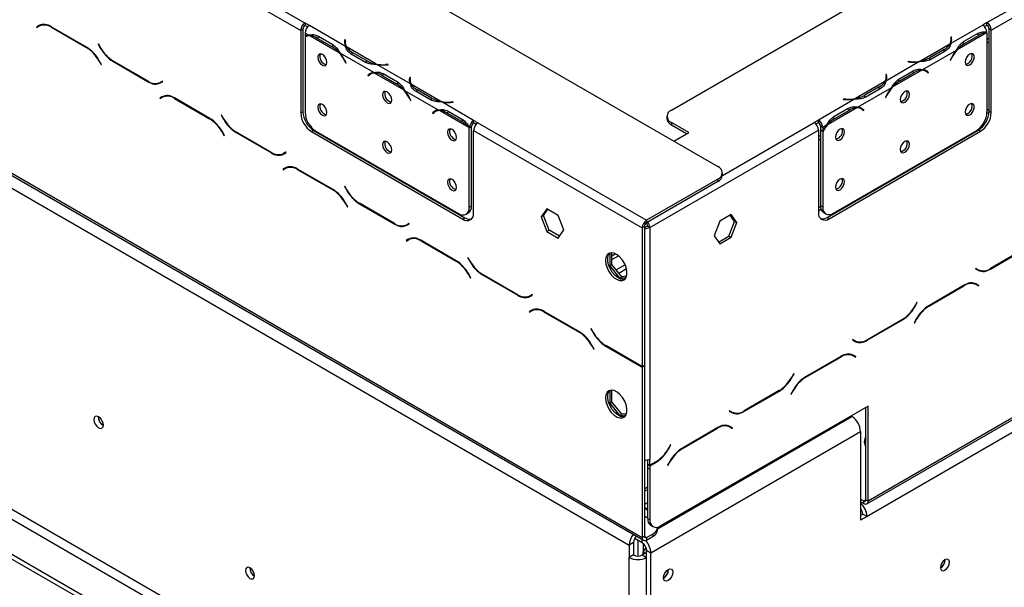
# Model space of a CAD drawing. Units: millimetres. Extents: x 39 to 5535, y 68 to 4001.
# Drawn here: x 4932 to 5254, y 903 to 1088 of the extents above; entities that cross this region are included whole.
import ezdxf

# ---------------------------------------------------------------- set-up
doc = ezdxf.new("R2010")
doc.units = ezdxf.units.MM
doc.header["$LTSCALE"] = 20

msp = doc.modelspace()

# ---------------------------------------------------------------- linework, layer by layer
at = {"color": 7, "linetype": 'Continuous', "lineweight": 25}
for p, q in [((3326.66, 2098.58), (5160.19, 1040.11)), ((3294.84, 1981.41), (5135.44, 918.85)), ((3295.26, 1980.49), (5135.86, 917.94)), ((3299.09, 1974.06), (5131.2, 916.4)), ((3272.29, 1869.91), (5135.37, 794.37)), ((3299.09, 1869.14), (5131.2, 811.48)), ((3272.29, 1868.28), (5135.37, 792.74)), ((3297.67, 1866.69), (5129.78, 809.03)), ((4244.84, 1537.5), (5025.13, 1087.05)), ((4243.43, 1535.05), (5023.72, 1084.6)), ((5144.99, 1058.6), (5434.91, 1225.97)), ((5248.23, 1087.18), (5385.41, 1166.37)), ((5249.65, 1084.73), (5386.83, 1163.92)), ((5496.37, 1091.61), (5208.98, 925.71)), ((4938.09, 1086.23), (4937.27, 1085.76)), ((4937.98, 1086.17), (4937.27, 1085.76)), ((4937.27, 1085.76), (4937.37, 1085.58)), ((4937.37, 1085.58), (4938.15, 1086.03)), ((4938.11, 1086.24), (4937.98, 1086.17)), ((4937.98, 1086.17), (4938.08, 1085.99)), ((4938.86, 1086.44), (4938.15, 1086.03)), ((4938.86, 1086.44), (4939.13, 1086.58)), ((4953.67, 1079.15), (4942.09, 1085.83)), ((4942.15, 1085.64), (4953.61, 1079.02)), ((5026.55, 1086.23), (5025.13, 1087.05)), ((5025.13, 1087.05), (5025.13, 1086.23)), ((5025.96, 1085.75), (5025.13, 1086.23)), ((5038.4, 1079.39), (5026.54, 1086.23)), ((5026.55, 1086.23), (5026.54, 1086.23)), ((5246.82, 1086.36), (5236.38, 1080.33)), ((5248.23, 1087.18), (5246.82, 1086.36)), ((5246.82, 1086.36), (5246.82, 1086.36)), ((5247.4, 1085.88), (5248.23, 1086.36)), ((5248.23, 1086.36), (5248.23, 1087.18)), ((5024.43, 1085.01), (5023.72, 1084.6)), ((5023.72, 1084.6), (5023.72, 1057.66)), ((5024.43, 1085.01), (5024.43, 1058.06)), ((5026.38, 1083.06), (5025.13, 1083.78)), ((5025.13, 1083.78), (5025.13, 1082.69)), ((5025.13, 1082.46), (5025.13, 1057.85)), ((5025.94, 1082.93), (5025.24, 1082.52)), ((5036.31, 1077.33), (5026.68, 1082.89)), ((5029.48, 1082.74), (5034.2, 1080.02)), ((5236.58, 1082.48), (5236.38, 1082.47)), ((5236.38, 1082.47), (5236.45, 1081.98)), ((5236.65, 1081.99), (5236.58, 1082.48)), ((5236.58, 1081.66), (5236.58, 1082.48)), ((5248.1, 1083.83), (5238.47, 1078.27)), ((5240.58, 1080.96), (5245.3, 1083.68)), ((5240.93, 1080.36), (5245.64, 1083.08)), ((5248.24, 1057.97), (5248.24, 1083.83)), ((5249.65, 1084.73), (5248.94, 1085.14)), ((5248.94, 1058.19), (5248.94, 1085.14)), ((5249.65, 1057.78), (5249.65, 1084.73)), ((4957.53, 1080.22), (4957.43, 1080.17)), ((4957.53, 1080.22), (4957.43, 1080.17)), ((4957.43, 1080.17), (4958.25, 1078.75)), ((4958.3, 1078.88), (4957.53, 1080.22)), ((5029.14, 1082.14), (5033.85, 1079.42)), ((5034.56, 1079.82), (5033.85, 1079.42)), ((5038.2, 1081.53), (5038.13, 1081.05)), ((5038.2, 1080.72), (5038.13, 1080.24)), ((5038.4, 1081.52), (5038.2, 1081.53)), ((5038.2, 1080.72), (5038.2, 1081.53)), ((5038.3, 1080.71), (5038.2, 1080.72)), ((5038.3, 1080.65), (5038.3, 1079.83)), ((5038.33, 1081.04), (5038.4, 1081.52)), ((5048.33, 1073.66), (5038.7, 1079.21)), ((5236.08, 1080.16), (5226.45, 1074.6)), ((5236.58, 1081.66), (5236.48, 1081.65)), ((5236.48, 1080.77), (5236.48, 1081.59)), ((5236.65, 1081.18), (5236.58, 1081.66)), ((5240.22, 1080.77), (5240.93, 1080.36)), ((5248.24, 1081.81), (5248.94, 1082.22)), ((5248.24, 1080.59), (5248.94, 1080.99)), ((5047.59, 1070.82), (5036.61, 1077.16)), ((5044.94, 1074.14), (5040.23, 1076.86)), ((5045.29, 1074.74), (5040.58, 1077.46)), ((5238.17, 1078.1), (5227.19, 1071.76)), ((5234.2, 1078.41), (5229.49, 1075.69)), ((5234.55, 1077.8), (5229.84, 1075.08)), ((4957.61, 1074.8), (4958.39, 1073.45)), ((4958.49, 1073.51), (4957.67, 1074.93)), ((4958.39, 1073.45), (4958.49, 1073.51)), ((4962.25, 1074.53), (4973.82, 1067.84)), ((4973.76, 1068.04), (4962.3, 1074.66)), ((5038.08, 1074.7), (5038.46, 1073.96)), ((5038.57, 1074), (5038.18, 1074.74)), ((5038.56, 1074.02), (5038.46, 1073.96)), ((5038.46, 1073.96), (5038.57, 1074)), ((5045.29, 1073.93), (5045.29, 1074.74)), ((5059.61, 1067.14), (5048.63, 1073.48)), ((5052.32, 1073.48), (5051.49, 1073.44)), ((5051.51, 1073.33), (5052.34, 1073.37)), ((5052.34, 1073.37), (5052.32, 1073.48)), ((5052.32, 1073.37), (5052.32, 1073.48)), ((5226.15, 1074.43), (5215.17, 1068.09)), ((5222.45, 1074.43), (5222.44, 1074.31)), ((5222.44, 1074.31), (5223.27, 1074.27)), ((5223.29, 1074.38), (5222.45, 1074.43)), ((5222.45, 1074.31), (5222.45, 1074.43)), ((5229.49, 1074.87), (5229.49, 1075.69)), ((5236.6, 1075.69), (5236.21, 1074.94)), ((5236.21, 1074.94), (5236.32, 1074.9)), ((5236.22, 1074.96), (5236.32, 1074.9)), ((5236.32, 1074.9), (5236.7, 1075.64)), ((5046.34, 1070.33), (5045.64, 1069.92)), ((5046.02, 1070.22), (5045.64, 1069.92)), ((5045.64, 1069.92), (5045.74, 1069.75)), ((5045.74, 1069.75), (5046.13, 1070.05)), ((5046.72, 1070.63), (5046.34, 1070.33)), ((5046.34, 1070.33), (5046.4, 1070.24)), ((5047.16, 1070.68), (5046.45, 1070.28)), ((5057.52, 1065.09), (5047.89, 1070.64)), ((5050.35, 1069.89), (5055.06, 1067.17)), ((5050.7, 1070.49), (5055.41, 1067.77)), ((5215.37, 1070.23), (5215.17, 1070.22)), ((5215.17, 1070.22), (5215.24, 1069.74)), ((5215.44, 1069.75), (5215.37, 1070.23)), ((5215.37, 1069.41), (5215.37, 1070.23)), ((5226.88, 1071.58), (5217.26, 1066.03)), ((5219.37, 1068.72), (5224.08, 1071.44)), ((5219.72, 1068.11), (5224.43, 1070.83)), ((5228.33, 1071.22), (5227.62, 1071.63)), ((5228.44, 1071.27), (5228.06, 1071.57)), ((5228.38, 1071.19), (5228.44, 1071.27)), ((5228.44, 1071.27), (5229.14, 1070.86)), ((5228.65, 1071), (5229.03, 1070.69)), ((5229.14, 1070.86), (5228.76, 1071.16)), ((5229.03, 1070.69), (5229.14, 1070.86)), ((4978.54, 1068.09), (4977.76, 1067.64)), ((4978.47, 1068.05), (4977.76, 1067.64)), ((4977.82, 1067.45), (4978.64, 1067.92)), ((4978.54, 1068.09), (4978.47, 1068.05)), ((4978.64, 1067.92), (4978.54, 1068.09)), ((5055.77, 1067.58), (5055.06, 1067.17)), ((5059.41, 1069.29), (5059.34, 1068.8)), ((5059.41, 1068.47), (5059.34, 1067.99)), ((5059.61, 1069.28), (5059.41, 1069.29)), ((5059.41, 1068.47), (5059.41, 1069.29)), ((5059.51, 1068.46), (5059.41, 1068.47)), ((5059.51, 1068.4), (5059.51, 1067.58)), ((5059.54, 1068.79), (5059.61, 1069.28)), ((5069.54, 1061.41), (5059.92, 1066.97)), ((5214.86, 1067.91), (5205.24, 1062.35)), ((5215.37, 1069.41), (5215.27, 1069.41)), ((5215.27, 1068.53), (5215.27, 1069.34)), ((5215.44, 1068.94), (5215.37, 1069.41)), ((5219.01, 1068.52), (5219.72, 1068.11)), ((4979.16, 1063.17), (4978.46, 1062.76)), ((5068.8, 1058.57), (5057.82, 1064.91)), ((5066.16, 1061.89), (5061.44, 1064.62)), ((5066.51, 1062.5), (5061.79, 1065.22)), ((5216.96, 1065.85), (5205.97, 1059.51)), ((5212.99, 1066.16), (5208.27, 1063.44)), ((5208.27, 1062.62), (5208.27, 1063.44)), ((5213.34, 1065.56), (5208.62, 1062.84)), ((5215.38, 1063.44), (5215, 1062.7)), ((5215.11, 1062.65), (5215.49, 1063.4)), ((4978.4, 1062.96), (4977.58, 1062.49)), ((4978.29, 1062.9), (4977.58, 1062.49)), ((4977.58, 1062.49), (4977.68, 1062.32)), ((4977.68, 1062.32), (4978.46, 1062.76)), ((4978.42, 1062.97), (4978.29, 1062.9)), ((4978.29, 1062.9), (4978.39, 1062.72)), ((4993.98, 1055.88), (4982.4, 1062.57)), ((4982.46, 1062.37), (4993.92, 1055.75)), ((5059.29, 1062.46), (5059.67, 1061.71)), ((5059.78, 1061.75), (5059.4, 1062.5)), ((5059.77, 1061.77), (5059.67, 1061.71)), ((5059.67, 1061.71), (5059.78, 1061.75)), ((5066.51, 1061.68), (5066.51, 1062.5)), ((5080.28, 1055.21), (5069.84, 1061.24)), ((5073.54, 1061.24), (5072.7, 1061.19)), ((5072.72, 1061.08), (5073.56, 1061.12)), ((5073.56, 1061.12), (5073.54, 1061.24)), ((5073.54, 1061.12), (5073.54, 1061.24)), ((5204.94, 1062.18), (5193.08, 1055.34)), ((5201.24, 1062.18), (5201.22, 1062.06)), ((5201.22, 1062.06), (5202.06, 1062.02)), ((5202.08, 1062.14), (5201.24, 1062.18)), ((5201.24, 1062.06), (5201.24, 1062.18)), ((5215, 1062.7), (5215.11, 1062.65)), ((5215.01, 1062.71), (5215.11, 1062.65)), ((4997.83, 1056.96), (4997.73, 1056.9)), ((4997.83, 1056.96), (4997.73, 1056.9)), ((4997.73, 1056.9), (4998.55, 1055.48)), ((4998.61, 1055.61), (4997.83, 1056.96)), ((5023.72, 1057.66), (5024.43, 1058.06)), ((5067.56, 1058.08), (5066.85, 1057.67)), ((5067.23, 1057.98), (5066.85, 1057.67)), ((5066.85, 1057.67), (5066.96, 1057.5)), ((5066.96, 1057.5), (5067.34, 1057.81)), ((5067.93, 1058.38), (5067.56, 1058.08)), ((5067.56, 1058.08), (5067.61, 1058)), ((5068.37, 1058.44), (5067.66, 1058.03)), ((5078.73, 1052.84), (5069.11, 1058.4)), ((5071.56, 1057.64), (5076.28, 1054.92)), ((5071.91, 1058.25), (5076.62, 1055.53)), ((5143.53, 1056.56), (5143.53, 1055.75)), ((5205.67, 1059.34), (5196.05, 1053.78)), ((5198.16, 1056.47), (5202.87, 1059.19)), ((5198.5, 1055.87), (5203.22, 1058.59)), ((5207.12, 1058.97), (5206.41, 1059.38)), ((5207.22, 1059.02), (5206.85, 1059.32)), ((5207.17, 1058.94), (5207.22, 1059.02)), ((5207.22, 1059.02), (5207.93, 1058.61)), ((5207.44, 1058.75), (5207.82, 1058.45)), ((5207.93, 1058.61), (5207.55, 1058.92)), ((5207.82, 1058.45), (5207.93, 1058.61)), ((5248.21, 1057.51), (5248.93, 1057.93)), ((5248.94, 1058.19), (5249.65, 1057.78)), ((5076.98, 1055.33), (5076.28, 1054.92)), ((5080.28, 1055.21), (5080.29, 1055.21)), ((5080.28, 1054.39), (5080.28, 1055.21)), ((5080.28, 1054.39), (5080.29, 1054.39)), ((5081.7, 1054.39), (5080.29, 1055.21)), ((5080.29, 1054.39), (5080.29, 1055.21)), ((5081.12, 1053.91), (5080.29, 1054.39)), ((5081.7, 1054.39), (5136.86, 1022.55)), ((5150.65, 1051.26), (5144.99, 1054.52)), ((5144.99, 1054.52), (5144.99, 1053.7)), ((5149.94, 1050.85), (5144.99, 1053.7)), ((5193.08, 1055.34), (5191.66, 1054.52)), ((5192.25, 1054.04), (5193.08, 1054.52)), ((5193.08, 1055.34), (5193.08, 1055.34)), ((5193.08, 1055.34), (5193.08, 1054.52)), ((5193.08, 1054.52), (5193.08, 1055.34)), ((5193.08, 1054.52), (5193.08, 1054.52)), ((5195.74, 1053.61), (5194.5, 1052.89)), ((5197.8, 1056.27), (5198.5, 1055.87)), ((5208.93, 929.9), (5426.72, 1055.63)), ((5209.34, 930.81), (5427.13, 1056.54)), ((4997.92, 1051.53), (4998.69, 1050.19)), ((4998.79, 1050.24), (4997.98, 1051.66)), ((4998.69, 1050.19), (4998.79, 1050.24)), ((5002.55, 1051.26), (5014.13, 1044.58)), ((5014.07, 1044.77), (5002.61, 1051.39)), ((5027.96, 1051.94), (5027.25, 1051.53)), ((5027.25, 1051.53), (5076.75, 1022.96)), ((5027.96, 1051.94), (5077.46, 1023.37)), ((5028.67, 1051.72), (5075.33, 1024.78)), ((5079.58, 1053.09), (5078.87, 1052.68)), ((5078.87, 1026.82), (5078.87, 1052.68)), ((5079.58, 1053.24), (5078.88, 1052.91)), ((5079.58, 1027.23), (5079.58, 1053.09)), ((5080.29, 1051.95), (5135.44, 1020.11)), ((5080.29, 1025), (5080.29, 1051.95)), ((5137.92, 1020.23), (5193.08, 1052.07)), ((5145.77, 1048.43), (5150.65, 1051.26)), ((5193.08, 1052.07), (5193.08, 1025.13)), ((5193.08, 1049.97), (5193.79, 1050.38)), ((5194.5, 1052.89), (5193.79, 1053.29)), ((5193.79, 1053.29), (5193.79, 1052.2)), ((5193.79, 1052.2), (5194.5, 1051.79)), ((5193.79, 1051.97), (5193.89, 1052.14)), ((5193.79, 1051.97), (5194.5, 1051.56)), ((5193.79, 1051.97), (5193.79, 1027.36)), ((5194.5, 1052.89), (5194.5, 1051.79)), ((5194.5, 1051.56), (5194.5, 1026.95)), ((5195.91, 1023.49), (5245.4, 1052.07)), ((5196.61, 1023.08), (5246.11, 1051.66)), ((5198.03, 1024.91), (5244.7, 1051.85)), ((5246.11, 1051.66), (5245.4, 1052.07)), ((5193.08, 1048.74), (5193.79, 1049.15)), ((5018.85, 1044.83), (5018.07, 1044.38)), ((5018.78, 1044.78), (5018.07, 1044.38)), ((5018.13, 1044.18), (5018.95, 1044.65)), ((5018.85, 1044.83), (5018.78, 1044.78)), ((5018.95, 1044.65), (5018.85, 1044.83)), ((5018.7, 1039.69), (5017.89, 1039.22)), ((5018.59, 1039.63), (5017.89, 1039.22)), ((5017.89, 1039.22), (5017.99, 1039.05)), ((5017.99, 1039.05), (5018.76, 1039.5)), ((5018.72, 1039.71), (5018.59, 1039.63)), ((5018.59, 1039.63), (5018.69, 1039.46)), ((5019.47, 1039.91), (5018.76, 1039.5)), ((5034.28, 1032.62), (5022.7, 1039.3)), ((5022.76, 1039.1), (5034.22, 1032.49)), ((5161.65, 1037.25), (5161.65, 1038.07)), ((5160.19, 1036.03), (5136.86, 1022.55)), ((5160.19, 1035.21), (5136.86, 1021.74)), ((5160.19, 1035.21), (5160.19, 1036.03)), ((5038.14, 1033.69), (5038.04, 1033.63)), ((5038.14, 1033.69), (5038.04, 1033.63)), ((5038.04, 1033.63), (5038.86, 1032.21)), ((5038.91, 1032.34), (5038.14, 1033.69)), ((5038.22, 1028.26), (5039, 1026.92)), ((5039.1, 1026.98), (5038.28, 1028.39)), ((5042.86, 1027.99), (5054.43, 1021.31)), ((5054.37, 1021.5), (5042.91, 1028.12)), ((5039, 1026.92), (5039.1, 1026.98)), ((5077.83, 1024.53), (5078.54, 1024.94)), ((5078.87, 1026.82), (5079.58, 1027.23)), ((5104.24, 1026.32), (5102.38, 1023.68)), ((5103.09, 1024.08), (5104.54, 1026.15)), ((5107.95, 1024.17), (5104.24, 1026.32)), ((5164.53, 1024.44), (5160.81, 1022.29)), ((5166.39, 1021.79), (5164.53, 1024.44)), ((5193.08, 1025.68), (5193.96, 1026.19)), ((5193.79, 1027.36), (5194.5, 1026.95)), ((5194.82, 1025.07), (5195.53, 1024.66)), ((5059.15, 1021.56), (5058.37, 1021.11)), ((5059.08, 1021.52), (5058.37, 1021.11)), ((5058.43, 1020.91), (5059.25, 1021.38)), ((5059.15, 1021.56), (5059.08, 1021.52)), ((5059.25, 1021.38), (5059.15, 1021.56)), ((5076.75, 1022.96), (5077.46, 1023.37)), ((5102.38, 1023.68), (5103.09, 1024.08)), ((5102.38, 1023.68), (5104.24, 1018.89)), ((5104.95, 1019.3), (5103.09, 1024.08)), ((5109.81, 1019.39), (5107.95, 1024.17)), ((5136.86, 1022.55), (5136.86, 1021.74)), ((5160.81, 1022.29), (5158.96, 1017.5)), ((5163.82, 1017.41), (5165.68, 1022.2)), ((5165.68, 1022.2), (5164.23, 1024.26)), ((5164.53, 1017.01), (5166.39, 1021.79)), ((5165.68, 1022.2), (5166.39, 1021.79)), ((5195.91, 1023.49), (5196.61, 1023.08)), ((5104.24, 1018.89), (5104.95, 1019.3)), ((5104.24, 1018.89), (5107.95, 1016.74)), ((5108.36, 1017.32), (5104.95, 1019.3)), ((5107.95, 1016.74), (5109.81, 1019.39)), ((5136.15, 1020.51), (5135.44, 1020.11)), ((5135.44, 1020.11), (5135.44, 974.73)), ((5136.15, 1020.51), (5136.15, 975.14)), ((5137.92, 1020.23), (5137.22, 1020.64)), ((5137.92, 1020.23), (5137.92, 944.49)), ((5059.01, 1016.43), (5058.19, 1015.95)), ((5058.9, 1016.36), (5058.19, 1015.95)), ((5058.19, 1015.95), (5058.29, 1015.78)), ((5058.29, 1015.78), (5059.07, 1016.23)), ((5059.03, 1016.44), (5058.9, 1016.36)), ((5058.9, 1016.36), (5059, 1016.19)), ((5059.77, 1016.64), (5059.07, 1016.23)), ((5059.77, 1016.64), (5060.04, 1016.77)), ((5074.59, 1009.35), (5063.01, 1016.03)), ((5063.07, 1015.83), (5074.53, 1009.22)), ((5158.96, 1017.5), (5160.81, 1014.86)), ((5160.41, 1015.44), (5163.82, 1017.41)), ((5160.81, 1014.86), (5164.53, 1017.01)), ((5163.82, 1017.41), (5164.53, 1017.01)), ((5124.81, 1011.83), (5124.81, 1007.7)), ((5125.51, 1008.1), (5125.51, 1011.93)), ((5125.51, 1010.96), (5126.64, 1011.62)), ((5249.34, 1006.6), (5260.92, 1013.29)), ((5260.86, 1013.42), (5249.4, 1006.8)), ((5078.44, 1010.42), (5078.34, 1010.36)), ((5078.44, 1010.42), (5078.34, 1010.36)), ((5078.34, 1010.36), (5079.16, 1008.95)), ((5079.22, 1009.08), (5078.44, 1010.42)), ((5125.51, 1009.74), (5127.65, 1010.97)), ((5079.4, 1003.71), (5078.59, 1005.12)), ((5125.51, 1008.1), (5124.81, 1007.7)), ((5124.81, 1007.7), (5128.02, 1003.69)), ((5128.73, 1004.1), (5125.51, 1008.1)), ((5129.87, 1008.01), (5126.95, 1006.32)), ((5130.33, 1006.64), (5127.84, 1005.21)), ((5244.62, 1006.85), (5244.52, 1006.68)), ((5244.52, 1006.68), (5245.34, 1006.21)), ((5245.4, 1006.4), (5244.62, 1006.85)), ((5244.69, 1006.81), (5244.62, 1006.85)), ((5244.69, 1006.81), (5245.4, 1006.4)), ((5078.53, 1005), (5079.3, 1003.65)), ((5079.3, 1003.65), (5079.4, 1003.71)), ((5083.16, 1004.72), (5094.74, 998.04)), ((5094.68, 998.24), (5083.22, 1004.85)), ((5128.73, 1004.1), (5128.02, 1003.69)), ((5128.02, 1003.69), (5130.21, 1003.89)), ((5130.34, 1004.25), (5128.73, 1004.1)), ((5244, 1001.93), (5244.7, 1001.52)), ((5240.76, 1001.33), (5229.19, 994.64)), ((5229.24, 994.51), (5240.7, 1001.13)), ((5244.7, 1001.52), (5245.48, 1001.08)), ((5244.87, 1001.66), (5244.74, 1001.73)), ((5245.58, 1001.25), (5244.76, 1001.72)), ((5244.77, 1001.48), (5244.87, 1001.66)), ((5244.87, 1001.66), (5245.58, 1001.25)), ((5245.48, 1001.08), (5245.58, 1001.25)), ((5099.46, 998.29), (5098.68, 997.84)), ((5099.39, 998.25), (5098.68, 997.84)), ((5098.74, 997.64), (5099.56, 998.12)), ((5099.46, 998.29), (5099.39, 998.25)), ((5099.56, 998.12), (5099.46, 998.29)), ((5225.33, 995.72), (5224.55, 994.37)), ((5224.61, 994.24), (5225.43, 995.66)), ((5225.43, 995.66), (5225.33, 995.72)), ((5225.33, 995.72), (5225.43, 995.66)), ((5099.31, 993.16), (5098.5, 992.69)), ((5099.2, 993.09), (5098.5, 992.69)), ((5098.5, 992.69), (5098.6, 992.51)), ((5098.6, 992.51), (5099.37, 992.96)), ((5099.33, 993.17), (5099.2, 993.09)), ((5099.2, 993.09), (5099.3, 992.92)), ((5100.08, 993.37), (5099.37, 992.96)), ((5114.89, 986.08), (5103.31, 992.76)), ((5103.37, 992.57), (5114.83, 985.95)), ((5209.03, 983.34), (5220.61, 990.02)), ((5220.55, 990.15), (5209.09, 983.53)), ((5225.19, 990.42), (5224.37, 989)), ((5224.37, 989), (5224.47, 988.95)), ((5224.47, 988.95), (5225.24, 990.29)), ((5118.75, 987.15), (5118.65, 987.1)), ((5118.75, 987.15), (5118.65, 987.1)), ((5118.65, 987.1), (5119.47, 985.68)), ((5119.52, 985.81), (5118.75, 987.15)), ((5204.31, 983.59), (5204.21, 983.41)), ((5204.21, 983.41), (5205.03, 982.94)), ((5205.09, 983.14), (5204.31, 983.59)), ((5204.38, 983.54), (5204.31, 983.59)), ((5204.38, 983.54), (5205.09, 983.14)), ((5118.83, 981.73), (5119.61, 980.38)), ((5119.71, 980.44), (5118.89, 981.86)), ((5119.61, 980.38), (5119.71, 980.44)), ((5123.47, 981.46), (5135.04, 974.77)), ((5134.98, 974.97), (5123.52, 981.59)), ((5200.46, 978.06), (5188.88, 971.37)), ((5188.94, 971.25), (5200.4, 977.86)), ((5203.42, 978.8), (5203.69, 978.67)), ((5203.69, 978.67), (5204.4, 978.26)), ((5204.4, 978.26), (5205.18, 977.81)), ((5204.57, 978.39), (5204.44, 978.47)), ((5205.28, 977.98), (5204.46, 978.45)), ((5204.47, 978.22), (5204.57, 978.39)), ((5204.57, 978.39), (5205.28, 977.98)), ((5205.18, 977.81), (5205.28, 977.98)), ((5136.15, 975.14), (5135.44, 974.73)), ((5136.15, 974.97), (5135.44, 974.56)), ((5135.44, 974.56), (5135.44, 918.85)), ((5136.15, 974.97), (5136.15, 919.26)), ((5185.02, 972.45), (5184.25, 971.1)), ((5184.31, 970.97), (5185.12, 972.39)), ((5185.12, 972.39), (5185.02, 972.45)), ((5185.02, 972.45), (5185.12, 972.39)), ((5124.81, 966.92), (5124.81, 962.79)), ((5125.51, 963.19), (5125.51, 967.02)), ((5168.73, 960.07), (5180.31, 966.75)), ((5180.25, 966.88), (5168.79, 960.26)), ((5184.88, 967.15), (5184.06, 965.74)), ((5184.16, 965.68), (5184.94, 967.02)), ((5125.51, 963.19), (5124.81, 962.79)), ((5128.73, 959.19), (5125.51, 963.19)), ((5184.06, 965.74), (5184.16, 965.68)), ((5124.81, 962.79), (5128.02, 958.78)), ((5209.34, 961.84), (5141.46, 922.65)), ((5164.01, 960.32), (5163.91, 960.14)), ((5163.91, 960.14), (5164.73, 959.67)), ((5164.79, 959.87), (5164.01, 960.32)), ((5164.08, 960.28), (5164.01, 960.32)), ((5164.08, 960.28), (5164.79, 959.87)), ((5208.63, 931.22), (5208.63, 961.43)), ((5209.34, 930.81), (5209.34, 961.84)), ((5128.73, 959.19), (5128.02, 958.78)), ((5128.02, 958.78), (5130.21, 958.98)), ((5130.34, 959.34), (5128.73, 959.19)), ((5203.68, 958.57), (5204.03, 958.37)), ((5160.15, 954.79), (5148.58, 948.11)), ((5148.63, 947.98), (5160.09, 954.59)), ((5163.12, 955.53), (5163.39, 955.4)), ((5163.39, 955.4), (5164.09, 954.99)), ((5164.09, 954.99), (5164.87, 954.54)), ((5164.26, 955.12), (5164.13, 955.2)), ((5164.97, 954.71), (5164.15, 955.19)), ((5164.16, 954.95), (5164.26, 955.12)), ((5164.26, 955.12), (5164.97, 954.71)), ((5164.87, 954.54), (5164.97, 954.71)), ((5138.27, 913.87), (5206.86, 953.47)), ((5206.86, 953.47), (5206.86, 924.48)), ((5144.72, 949.18), (5143.94, 947.84)), ((5144, 947.71), (5144.82, 949.12)), ((5144.82, 949.12), (5144.72, 949.18)), ((5144.72, 949.18), (5144.82, 949.12)), ((5137.22, 944.23), (5137.22, 942.86)), ((5137.92, 942.45), (5137.92, 944.49)), ((5144.58, 943.88), (5143.76, 942.47)), ((5137.92, 942.45), (5137.22, 942.86)), ((5137.22, 942.69), (5137.36, 942.77)), ((5137.22, 942.69), (5137.92, 942.28)), ((5137.22, 942.69), (5137.22, 941.63)), ((5137.22, 941.63), (5137.92, 941.22)), ((5137.22, 941.63), (5137.22, 925.1)), ((5139.94, 943.61), (5137.92, 942.45)), ((5137.92, 942.28), (5140, 943.48)), ((5137.92, 942.28), (5137.92, 941.22)), ((5137.92, 941.22), (5137.92, 924.7)), ((5143.76, 942.47), (5143.86, 942.41)), ((5143.86, 942.41), (5144.63, 943.76)), ((5136.15, 934.77), (5137.22, 935.39)), ((5136.15, 933.96), (5137.22, 934.57)), ((5206.86, 931.43), (5207.93, 930.81)), ((5208.63, 931.22), (5209.34, 930.81)), ((5137.22, 930.17), (5136.71, 929.96)), ((5206.86, 930.61), (5207.93, 930)), ((5207.93, 930), (5207.93, 930.81)), ((5137.22, 925.18), (5136.15, 925.79)), ((5137.22, 925.1), (5137.92, 924.7)), ((5206.86, 926.11), (5207.57, 926.52)), ((5208.98, 925.71), (5206.86, 924.48)), ((5207.57, 926.52), (5208.98, 925.71)), ((5138.25, 922.82), (5138.96, 922.41)), ((5140.44, 921.3), (5140.44, 922.12)), ((5135.44, 917.14), (5132.99, 918.55)), ((5135.44, 918.85), (5136.15, 919.26)), ((5136.86, 918.85), (5138.98, 920.08)), ((5136.86, 918.04), (5138.98, 919.26)), ((5136.86, 918.85), (5136.86, 918.04)), ((5138.98, 919.26), (5138.98, 920.08)), ((5132.61, 917.22), (5131.2, 916.4)), ((5131.2, 916.4), (5131.2, 912.32)), ((5132.61, 917.22), (5132.61, 913.14)), ((5134.03, 917.96), (5134.03, 912.8)), ((5135.8, 916.88), (5135.8, 913.34)), ((5135.8, 914.07), (5136.5, 915.29)), ((5136.5, 915.29), (5136.73, 915.42)), ((5136.5, 915.29), (5136.81, 915.11)), ((5132.61, 913.14), (5131.2, 912.32)), ((5131.2, 811.48), (5131.2, 912.32)), ((5135.44, 913.14), (5136.86, 913.95)), ((5135.44, 913.14), (5136.86, 912.32)), ((5136.42, 913.7), (5135.8, 914.07)), ((5135.8, 913.34), (5135.8, 914.07)), ((5136.86, 914.69), (5138.27, 913.87)), ((5136.86, 811.48), (5136.86, 914.69)), ((5136.86, 811.48), (5136.86, 912.32)), ((5138.27, 810.66), (5138.27, 913.87)), ((5144, 908.28), (5143.99, 908.44))]:
    msp.add_line(p, q, dxfattribs=at)
at = {"color": 8, "linetype": 'Continuous', "lineweight": 25}
for p, q in [((4942.29, 1085.72), (4942.15, 1085.64)), ((5029.83, 1082.54), (5029.14, 1082.14)), ((5244.95, 1083.48), (5245.64, 1083.08)), ((5038.13, 1080.25), (5038.13, 1081.05)), ((5236.65, 1081.19), (5236.65, 1081.99)), ((4953.75, 1079.1), (4953.61, 1079.02)), ((4958.35, 1078.81), (4958.25, 1078.75)), ((5040.58, 1076.66), (5040.58, 1077.46)), ((5234.2, 1077.6), (5234.2, 1078.41)), ((4957.71, 1074.86), (4957.61, 1074.8)), ((4962.39, 1074.61), (4962.25, 1074.53)), ((5038.18, 1074.76), (5038.08, 1074.7)), ((5051.49, 1073.33), (5051.49, 1073.44)), ((5223.29, 1074.27), (5223.29, 1074.38)), ((5236.6, 1075.7), (5236.7, 1075.64)), ((5046.72, 1070.62), (5046.02, 1070.22)), ((5051.05, 1070.29), (5050.35, 1069.89)), ((5215.44, 1068.94), (5215.44, 1069.75)), ((5223.73, 1071.24), (5224.43, 1070.83)), ((5228.06, 1071.57), (5228.76, 1071.16)), ((4973.97, 1067.93), (4973.82, 1067.84)), ((5059.34, 1068), (5059.34, 1068.8)), ((5061.79, 1064.41), (5061.79, 1065.22)), ((5212.99, 1065.36), (5212.99, 1066.16)), ((5215.39, 1063.46), (5215.49, 1063.4)), ((4982.6, 1062.45), (4982.46, 1062.37)), ((5059.39, 1062.51), (5059.29, 1062.46)), ((5072.7, 1061.08), (5072.7, 1061.19)), ((5202.08, 1062.02), (5202.08, 1062.14)), ((5067.93, 1058.38), (5067.23, 1057.98)), ((5072.26, 1058.05), (5071.56, 1057.64)), ((5202.52, 1058.99), (5203.22, 1058.59)), ((5206.85, 1059.32), (5207.55, 1058.92)), ((5248.24, 1058.54), (5248.94, 1058.95)), ((4994.06, 1055.83), (4993.92, 1055.75)), ((4998.65, 1055.54), (4998.55, 1055.48)), ((5161.65, 1037.2), (5191.66, 1054.52)), ((4998.02, 1051.59), (4997.92, 1051.53)), ((5002.69, 1051.34), (5002.55, 1051.26)), ((5014.27, 1044.66), (5014.13, 1044.58)), ((5022.9, 1039.18), (5022.76, 1039.1)), ((5034.36, 1032.57), (5034.22, 1032.49)), ((5038.96, 1032.27), (5038.86, 1032.21)), ((5038.32, 1028.32), (5038.22, 1028.26)), ((5043, 1028.07), (5042.86, 1027.99)), ((5193.08, 1026.7), (5193.79, 1027.11)), ((5054.58, 1021.39), (5054.43, 1021.31)), ((5063.21, 1015.92), (5063.07, 1015.83)), ((5074.67, 1009.3), (5074.53, 1009.22)), ((5079.26, 1009), (5079.16, 1008.95)), ((5078.63, 1005.05), (5078.53, 1005)), ((5249.19, 1006.69), (5249.34, 1006.6)), ((5083.3, 1004.81), (5083.16, 1004.72)), ((5240.56, 1001.21), (5240.7, 1001.13)), ((5094.88, 998.12), (5094.74, 998.04)), ((5103.51, 992.65), (5103.37, 992.57)), ((5224.51, 994.3), (5224.61, 994.24)), ((5229.1, 994.59), (5229.24, 994.51)), ((5220.47, 990.1), (5220.61, 990.02)), ((5225.14, 990.35), (5225.24, 990.29)), ((5114.97, 986.03), (5114.83, 985.95)), ((5119.57, 985.74), (5119.47, 985.68)), ((5208.89, 983.42), (5209.03, 983.34)), ((5118.93, 981.79), (5118.83, 981.73)), ((5123.61, 981.54), (5123.47, 981.46)), ((5200.26, 977.94), (5200.4, 977.86)), ((5135.19, 974.86), (5135.04, 974.77)), ((5184.2, 971.03), (5184.31, 970.97)), ((5188.8, 971.33), (5188.94, 971.25)), ((5180.16, 966.83), (5180.31, 966.75)), ((5184.84, 967.08), (5184.94, 967.02)), ((5168.58, 960.15), (5168.73, 960.07)), ((5140.44, 921.66), (5204.03, 958.37)), ((5159.95, 954.68), (5160.09, 954.59)), ((5143.9, 947.76), (5144, 947.71)), ((5148.49, 948.06), (5148.63, 947.98)), ((5139.86, 943.57), (5140, 943.48)), ((5144.53, 943.81), (5144.63, 943.76)), ((5207.93, 930.81), (5208.63, 931.22)), ((5135.44, 917.14), (5135.44, 918.18)), ((5136.15, 919.26), (5136.86, 918.85))]:
    msp.add_line(p, q, dxfattribs=at)
at = {"color": 7, "linetype": 'Continuous', "lineweight": 25, "flags": 128}
for points in [[(5038.31, 1079.59), (5038.3, 1079.76), (5038.3, 1079.83)], [(5236.48, 1080.77), (5236.48, 1080.7), (5236.47, 1080.54)], [(5032.31, 1074.12), (5032.19, 1074.86), (5031.86, 1075.62), (5031.37, 1076.28), (5030.79, 1076.75), (5030.21, 1076.95), (5029.71, 1076.86), (5029.38, 1076.48), (5029.27, 1075.87), (5029.38, 1075.13), (5029.71, 1074.37), (5030.21, 1073.71), (5030.79, 1073.24), (5031.37, 1073.04), (5031.86, 1073.13), (5032.19, 1073.51), (5032.31, 1074.12)], [(5244.1, 1076), (5243.98, 1076.6), (5243.65, 1076.98), (5243.16, 1077.08), (5242.58, 1076.88), (5242, 1076.41), (5241.5, 1075.74), (5241.17, 1074.98), (5241.06, 1074.24), (5241.17, 1073.64), (5241.5, 1073.26), (5242, 1073.16), (5242.58, 1073.37), (5243.16, 1073.84), (5243.65, 1074.5), (5243.98, 1075.26), (5244.1, 1076)], [(5047.16, 1070.68), (5047.22, 1070.72), (5047.37, 1070.79)], [(5059.52, 1067.35), (5059.51, 1067.51), (5059.51, 1067.58)], [(5215.27, 1068.53), (5215.27, 1068.46), (5215.26, 1068.29)], [(5053.52, 1061.87), (5053.4, 1062.61), (5053.08, 1063.37), (5052.58, 1064.03), (5052, 1064.5), (5051.42, 1064.71), (5050.93, 1064.61), (5050.6, 1064.23), (5050.48, 1063.63), (5050.6, 1062.89), (5050.93, 1062.13), (5051.42, 1061.46), (5052, 1060.99), (5052.58, 1060.79), (5053.08, 1060.89), (5053.4, 1061.27), (5053.52, 1061.87)], [(5222.89, 1063.75), (5222.77, 1064.36), (5222.44, 1064.74), (5221.95, 1064.83), (5221.37, 1064.63), (5220.78, 1064.16), (5220.29, 1063.5), (5219.96, 1062.74), (5219.84, 1062), (5219.96, 1061.39), (5220.29, 1061.01), (5220.78, 1060.92), (5221.37, 1061.12), (5221.95, 1061.59), (5222.44, 1062.25), (5222.77, 1063.01), (5222.89, 1063.75)], [(5032.31, 1057.79), (5032.19, 1058.53), (5031.86, 1059.28), (5031.37, 1059.95), (5030.79, 1060.42), (5030.21, 1060.62), (5029.71, 1060.53), (5029.38, 1060.15), (5029.27, 1059.54), (5029.38, 1058.8), (5029.71, 1058.04), (5030.21, 1057.38), (5030.79, 1056.91), (5031.37, 1056.71), (5031.86, 1056.8), (5032.19, 1057.18), (5032.31, 1057.79)], [(5244.1, 1059.67), (5243.98, 1060.27), (5243.65, 1060.65), (5243.16, 1060.75), (5242.58, 1060.55), (5242, 1060.08), (5241.5, 1059.41), (5241.17, 1058.65), (5241.06, 1057.91), (5241.17, 1057.31), (5241.5, 1056.93), (5242, 1056.83), (5242.58, 1057.04), (5243.16, 1057.5), (5243.65, 1058.17), (5243.98, 1058.93), (5244.1, 1059.67)], [(5206.2, 1059.49), (5206.35, 1059.42), (5206.41, 1059.38)], [(5074.73, 1049.63), (5074.62, 1050.36), (5074.29, 1051.12), (5073.8, 1051.79), (5073.21, 1052.26), (5072.63, 1052.46), (5072.14, 1052.36), (5071.81, 1051.99), (5071.69, 1051.38), (5071.81, 1050.64), (5072.14, 1049.88), (5072.63, 1049.22), (5073.21, 1048.75), (5073.8, 1048.54), (5074.29, 1048.64), (5074.62, 1049.02), (5074.73, 1049.63)], [(5201.67, 1051.51), (5201.56, 1052.11), (5201.23, 1052.49), (5200.73, 1052.59), (5200.15, 1052.38), (5199.57, 1051.92), (5199.08, 1051.25), (5198.75, 1050.49), (5198.63, 1049.75), (5198.75, 1049.15), (5199.08, 1048.77), (5199.57, 1048.67), (5200.15, 1048.87), (5200.73, 1049.34), (5201.23, 1050.01), (5201.56, 1050.77), (5201.67, 1051.51)], [(5053.52, 1045.54), (5053.4, 1046.28), (5053.08, 1047.04), (5052.58, 1047.7), (5052, 1048.17), (5051.42, 1048.38), (5050.93, 1048.28), (5050.6, 1047.9), (5050.48, 1047.3), (5050.6, 1046.56), (5050.93, 1045.8), (5051.42, 1045.13), (5052, 1044.66), (5052.58, 1044.46), (5053.08, 1044.56), (5053.4, 1044.94), (5053.52, 1045.54)], [(5222.89, 1047.42), (5222.77, 1048.03), (5222.44, 1048.41), (5221.95, 1048.5), (5221.37, 1048.3), (5220.78, 1047.83), (5220.29, 1047.17), (5219.96, 1046.41), (5219.84, 1045.67), (5219.96, 1045.06), (5220.29, 1044.68), (5220.78, 1044.59), (5221.37, 1044.79), (5221.95, 1045.26), (5222.44, 1045.92), (5222.77, 1046.68), (5222.89, 1047.42)], [(5074.73, 1033.29), (5074.62, 1034.03), (5074.29, 1034.79), (5073.8, 1035.46), (5073.21, 1035.93), (5072.63, 1036.13), (5072.14, 1036.03), (5071.81, 1035.65), (5071.69, 1035.05), (5071.81, 1034.31), (5072.14, 1033.55), (5072.63, 1032.89), (5073.21, 1032.42), (5073.8, 1032.21), (5074.29, 1032.31), (5074.62, 1032.69), (5074.73, 1033.29)], [(5201.67, 1035.18), (5201.56, 1035.78), (5201.23, 1036.16), (5200.73, 1036.26), (5200.15, 1036.05), (5199.57, 1035.58), (5199.08, 1034.92), (5198.75, 1034.16), (5198.63, 1033.42), (5198.75, 1032.82), (5199.08, 1032.44), (5199.57, 1032.34), (5200.15, 1032.54), (5200.73, 1033.01), (5201.23, 1033.68), (5201.56, 1034.44), (5201.67, 1035.18)], [(5123.42, 1009.41), (5123.55, 1008.23), (5123.94, 1006.99), (5124.54, 1005.78), (5125.33, 1004.68), (5126.24, 1003.78), (5127.2, 1003.15), (5128.14, 1002.84), (5129, 1002.85), (5129.7, 1003.21), (5130.2, 1003.87), (5130.46, 1004.79), (5130.46, 1005.9), (5130.2, 1007.12), (5129.7, 1008.36), (5129, 1009.53), (5128.14, 1010.53), (5127.2, 1011.3), (5126.24, 1011.78), (5125.33, 1011.93), (5124.54, 1011.74), (5123.94, 1011.23), (5123.55, 1010.43), (5123.42, 1009.41)], [(5129.78, 1003.28), (5129.29, 1003.21), (5128.38, 1003.36), (5127.42, 1003.84), (5126.48, 1004.61), (5125.62, 1005.62), (5124.92, 1006.78), (5124.42, 1008.02), (5124.16, 1009.24), (5124.16, 1010.35), (5124.42, 1011.27), (5124.84, 1011.86)], [(5123.42, 964.5), (5123.55, 963.32), (5123.94, 962.08), (5124.54, 960.87), (5125.33, 959.77), (5126.24, 958.87), (5127.2, 958.24), (5128.14, 957.93), (5129, 957.94), (5129.7, 958.3), (5130.2, 958.96), (5130.46, 959.88), (5130.46, 960.99), (5130.2, 962.21), (5129.7, 963.45), (5129, 964.62), (5128.14, 965.62), (5127.2, 966.39), (5126.24, 966.87), (5125.33, 967.02), (5124.54, 966.83), (5123.94, 966.32), (5123.55, 965.52), (5123.42, 964.5)], [(5129.78, 958.37), (5129.29, 958.3), (5128.38, 958.45), (5127.42, 958.93), (5126.48, 959.7), (5125.62, 960.71), (5124.92, 961.87), (5124.42, 963.11), (5124.16, 964.33), (5124.16, 965.44), (5124.42, 966.36), (5124.84, 966.95)], [(4959.16, 955.62), (4959.04, 956.38), (4958.7, 957.16), (4958.2, 957.84), (4957.6, 958.32), (4957.01, 958.52), (4956.5, 958.43), (4956.17, 958.04), (4956.05, 957.42), (4956.17, 956.66), (4956.5, 955.89), (4957.01, 955.21), (4957.6, 954.72), (4958.2, 954.52), (4958.7, 954.62), (4959.04, 955), (4959.16, 955.62)], [(5136.71, 929.96), (5136.24, 929.55), (5136.15, 929.4)], [(5136.58, 928.24), (5136.71, 928.32), (5137.22, 928.54)], [(5136.72, 928.16), (5136.79, 928.2), (5137.22, 928.39)], [(5234.47, 911.6), (5233.9, 911.14), (5233.42, 910.49), (5233.1, 909.75), (5232.98, 909.02), (5233.1, 908.43), (5233.42, 908.06), (5233.9, 907.97), (5234.47, 908.17), (5235.04, 908.63), (5235.52, 909.28), (5235.84, 910.02), (5235.95, 910.74), (5235.84, 911.33), (5235.52, 911.7), (5235.04, 911.79), (5234.47, 911.6)], [(5008.59, 906.35), (5008.47, 907.07), (5008.15, 907.81), (5007.67, 908.46), (5007.1, 908.92), (5006.53, 909.12), (5006.05, 909.03), (5005.73, 908.65), (5005.62, 908.06), (5005.73, 907.34), (5006.05, 906.6), (5006.53, 905.95), (5007.1, 905.49), (5007.67, 905.29), (5008.15, 905.39), (5008.47, 905.76), (5008.59, 906.35)], [(5142.37, 905.71), (5142.49, 906.46), (5142.83, 907.24), (5143.33, 907.92), (5143.93, 908.4), (5144.52, 908.61), (5145.03, 908.51), (5145.36, 908.12), (5145.48, 907.5), (5145.36, 906.75), (5145.03, 905.97), (5144.52, 905.29), (5143.93, 904.81), (5143.33, 904.6), (5142.83, 904.7), (5142.49, 905.09), (5142.37, 905.71)]]:
    msp.add_lwpolyline(points, dxfattribs=at)
at = {"color": 7, "linetype": 'Continuous', "lineweight": 25}
for centre, radius, start, end in [((4939.75, 1082.56), 4.02, 54.3818, 114.314), ((4939.81, 1082.37), 4.02, 54.3818, 114.314), ((5026.79, 1084.46), 3.07, 122.6055, 177.3945), ((5025.96, 1084.94), 1.54, 122.6055, 177.3945), ((5028.2, 1083.64), 3.07, 122.6055, 177.3945), ((5245.14, 1083.75), 3.11, 5.7369, 57.1968), ((5246.58, 1084.59), 3.07, 2.6055, 57.3945), ((5247.4, 1085.07), 1.54, 2.6055, 57.3945), ((5026.54, 1080.22), 2.84, 93.3397, 119.8063), ((5026.63, 1080.07), 2.81, 88.9029, 122.1548), ((5026.48, 1077.85), 5.04, 58.2258, 87.7477), ((5248.3, 1078.79), 5.04, 92.2523, 121.7742), ((4947.56, 1069.36), 11.54, 28.8556, 58.0453), ((5028.79, 1070.96), 9.85, 40.2713, 59.0934), ((5040.88, 1080.65), 2.79, 171.7299, 206.8831), ((5041.07, 1080.65), 2.77, 171.9641, 211.3049), ((5042.96, 1081.91), 5.04, 212.2609, 241.7799), ((5231.81, 1082.85), 5.04, 298.2201, 327.7391), ((5233.71, 1081.6), 2.77, 328.6951, 8.0359), ((5233.9, 1081.59), 2.79, 333.1169, 8.2701), ((5245.99, 1071.91), 9.85, 120.9066, 139.7287), ((4947.5, 1069.23), 11.54, 28.8556, 58.0453), ((4968.35, 1084.32), 11.54, 208.8556, 238.0453), ((4968.41, 1084.45), 11.54, 208.8556, 238.0453), ((5032.72, 1076.1), 2.73, 161.2271, 257.3636), ((5026.31, 1068.7), 13.21, 27.0371, 40.815), ((5026.03, 1068.54), 13.65, 27.0668, 39.1862), ((5248.75, 1069.48), 13.65, 140.8138, 152.9332), ((5248.47, 1069.64), 13.21, 139.185, 152.9629), ((5240.66, 1076.24), 2.72, 281.37, 17.8889), ((5050.08, 1083.35), 9.85, 240.9119, 259.7305), ((5050.81, 1086.64), 13.21, 259.1869, 272.9624), ((5050.81, 1086.96), 13.65, 260.8154, 272.9327), ((5223.97, 1087.9), 13.65, 267.0673, 279.1846), ((5223.97, 1087.58), 13.21, 267.0376, 280.8131), ((5224.7, 1084.29), 9.85, 280.2695, 299.0881), ((5047.74, 1068.03), 2.79, 93.1257, 128.2747), ((5047.83, 1067.87), 2.77, 88.7042, 128.0408), ((5047.7, 1065.61), 5.04, 58.2258, 87.7477), ((5212.5, 1069.35), 2.77, 328.6951, 8.0359), ((5212.68, 1069.35), 2.79, 333.1169, 8.2701), ((5227.08, 1066.55), 5.04, 92.2523, 121.7742), ((5226.95, 1068.82), 2.77, 51.9592, 91.2958), ((5227.04, 1068.98), 2.79, 51.7253, 86.8743), ((4976.11, 1071.31), 4.02, 234.3818, 294.314), ((4976.17, 1071.11), 4.02, 234.3818, 294.314), ((4977.14, 1070.3), 2.82, 277.3632, 299.6883), ((5050, 1058.72), 9.85, 40.2713, 59.0934), ((5062.1, 1068.4), 2.79, 171.7299, 206.8831), ((5062.28, 1068.41), 2.77, 171.9641, 211.3049), ((5064.18, 1069.66), 5.04, 212.2609, 241.7799), ((5210.6, 1070.6), 5.04, 298.2201, 327.7391), ((5224.77, 1059.66), 9.85, 120.9066, 139.7287), ((4980.05, 1059.3), 4.02, 54.3818, 114.314), ((4980.11, 1059.1), 4.02, 54.3818, 114.314), ((5053.93, 1063.86), 2.73, 161.2271, 257.3636), ((5047.52, 1056.45), 13.21, 27.0371, 40.815), ((5047.25, 1056.29), 13.65, 27.0668, 39.1862), ((5203.48, 1072.05), 9.85, 280.2695, 299.0881), ((5227.53, 1057.23), 13.65, 140.8138, 152.9332), ((5227.26, 1057.39), 13.21, 139.185, 152.9629), ((5219.44, 1063.99), 2.72, 281.37, 17.8889), ((5032.72, 1059.77), 2.73, 161.2271, 257.3636), ((5071.3, 1071.11), 9.85, 240.9119, 259.7305), ((5072.02, 1074.39), 13.21, 259.1869, 272.9624), ((5072.02, 1074.71), 13.65, 260.8154, 272.9327), ((5202.76, 1075.65), 13.65, 267.0673, 279.1846), ((5202.76, 1075.33), 13.21, 267.0376, 280.8131), ((5240.66, 1059.9), 2.72, 281.37, 17.8889), ((5031.39, 1058.01), 7.68, 182.6055, 237.3945), ((5032.1, 1058.41), 7.68, 182.6055, 237.3945), ((5032.81, 1058.2), 7.68, 182.6055, 237.3945), ((5068.96, 1055.79), 2.79, 93.1257, 128.2747), ((5069.05, 1055.63), 2.77, 88.7042, 128.0408), ((5068.91, 1053.36), 5.04, 58.2258, 87.7477), ((5145.77, 1056.56), 2.18, 110.7834, 249.2166), ((5205.87, 1054.3), 5.04, 92.2523, 121.7742), ((5205.73, 1056.57), 2.77, 51.9592, 91.2958), ((5205.82, 1056.73), 2.79, 51.7253, 86.8743), ((5240.56, 1058.32), 7.68, 302.6055, 357.3945), ((5241.26, 1058.54), 7.68, 302.6055, 357.3945), ((5241.97, 1058.13), 7.68, 302.6055, 357.3945), ((4987.81, 1045.96), 11.54, 28.8556, 58.0453), ((4987.87, 1046.09), 11.54, 28.8556, 58.0453), ((5008.66, 1061.05), 11.54, 208.8556, 238.0453), ((5008.72, 1061.18), 11.54, 208.8556, 238.0453), ((5071.22, 1046.47), 9.85, 40.2713, 59.0934), ((5081.97, 1052.6), 3.11, 122.8032, 174.2631), ((5081.13, 1053.09), 1.55, 122.8032, 174.2631), ((5083.36, 1051.81), 3.07, 122.6055, 177.3945), ((5146.03, 1056), 2.51, 185.6948, 245.6253), ((5190.01, 1051.93), 3.07, 2.6055, 57.3945), ((5191.42, 1052.75), 3.07, 2.6055, 57.3945), ((5192.25, 1053.22), 1.54, 2.6055, 57.3945), ((5205.99, 1045.19), 13.14, 139.1605, 151.0011), ((5206.24, 1045.04), 13.55, 140.788, 150.1077), ((5203.56, 1047.42), 9.85, 120.9066, 139.7287), ((5075.15, 1051.61), 2.73, 161.2271, 257.3636), ((5069.47, 1044.79), 12.27, 39.982, 40.9683), ((5070.17, 1045.2), 12.27, 39.982, 40.9683), ((5198.23, 1051.74), 2.72, 281.7999, 18.2055), ((5053.93, 1047.52), 2.73, 161.2271, 257.3636), ((5219.44, 1047.66), 2.72, 281.37, 17.8889), ((5016.41, 1048.04), 4.02, 234.3818, 294.314), ((5016.47, 1047.85), 4.02, 234.3818, 294.314), ((5017.44, 1047.03), 2.82, 277.3632, 299.6883), ((5020.36, 1036.03), 4.02, 54.3818, 114.314), ((5020.42, 1035.83), 4.02, 54.3818, 114.314), ((5159.42, 1038.07), 2.18, 290.7834, 69.2166), ((5159.15, 1037.5), 2.51, 294.3747, 354.3052), ((5075.15, 1035.28), 2.73, 161.2271, 257.3636), ((5198.23, 1035.41), 2.72, 281.37, 17.8889), ((5028.11, 1022.69), 11.54, 28.8556, 58.0453), ((5028.17, 1022.82), 11.54, 28.8556, 58.0453), ((5048.96, 1037.78), 11.54, 208.8556, 238.0453), ((5049.02, 1037.91), 11.54, 208.8556, 238.0453), ((5076.71, 1026.47), 2.18, 230.7967, 9.214), ((5078.13, 1024.65), 2.18, 230.7967, 9.214), ((5077.2, 1026.93), 2.4, 304.0564, 7.2558), ((5195.23, 1024.78), 2.18, 170.786, 309.2033), ((5196.24, 1027.09), 2.46, 173.7012, 234.9867), ((5196.65, 1026.6), 2.18, 170.786, 309.2033), ((5056.72, 1024.78), 4.02, 234.3818, 294.314), ((5056.78, 1024.58), 4.02, 234.3818, 294.314), ((5057.75, 1023.77), 2.82, 277.3632, 299.6883), ((5078.99, 1025.58), 2.69, 235.4574, 282.76), ((5138.51, 1019.97), 3.07, 122.6055, 177.3945), ((5137.68, 1020.44), 1.54, 122.6055, 177.3945), ((5135.67, 1020.57), 1.55, 2.6947, 45.4803), ((5134.86, 1020.09), 3.06, 2.6485, 38.0939), ((5194.38, 1025.71), 2.69, 257.24, 304.5426), ((5136.51, 1022.01), 1.55, 256.6026, 297.2984), ((5136.53, 1022.89), 3, 262.7057, 297.6842), ((5060.66, 1012.76), 4.02, 54.3818, 114.314), ((5060.72, 1012.56), 4.02, 54.3818, 114.314), ((5068.42, 999.43), 11.54, 28.8556, 58.0453), ((5068.48, 999.56), 11.54, 28.8556, 58.0453), ((5089.27, 1014.52), 11.54, 208.8556, 238.0453), ((5089.33, 1014.65), 11.54, 208.8556, 238.0453), ((5246.03, 1009.07), 2.83, 240.346, 264.1838), ((5246.99, 1009.87), 4.02, 245.686, 305.6182), ((5247.05, 1010.07), 4.02, 245.686, 305.6182), ((5243.05, 997.86), 4.02, 65.686, 125.6182), ((5243.11, 998.06), 4.02, 65.686, 125.6182), ((5097.02, 1001.51), 4.02, 234.3818, 294.314), ((5097.08, 1001.31), 4.02, 234.3818, 294.314), ((5098.05, 1000.5), 2.82, 277.3632, 299.6883), ((5100.97, 989.49), 4.02, 54.3818, 114.314), ((5101.03, 989.3), 4.02, 54.3818, 114.314), ((5214.44, 999.94), 11.54, 301.9547, 331.1444), ((5214.5, 999.81), 11.54, 301.9547, 331.1444), ((5235.29, 984.85), 11.54, 121.9547, 151.1444), ((5235.35, 984.72), 11.54, 121.9547, 151.1444), ((5108.72, 976.16), 11.54, 28.8556, 58.0453), ((5108.78, 976.29), 11.54, 28.8556, 58.0453), ((5129.63, 991.38), 11.54, 208.8556, 238.0453), ((5129.57, 991.25), 11.54, 208.8556, 238.0453), ((5205.73, 985.81), 2.83, 240.346, 264.1838), ((5206.69, 986.61), 4.02, 245.686, 305.6182), ((5206.75, 986.8), 4.02, 245.686, 305.6182), ((5202.74, 974.59), 4.02, 65.686, 125.6182), ((5202.8, 974.79), 4.02, 65.686, 125.6182), ((5138.53, 981.11), 7.09, 239.9596, 244.1442), ((5138.62, 980.96), 7.15, 239.9702, 243.598), ((5139.22, 981.17), 6.92, 242.1869, 243.6249), ((5174.14, 976.67), 11.54, 301.9547, 331.1444), ((5174.2, 976.54), 11.54, 301.9547, 331.1444), ((5194.99, 961.58), 11.54, 121.9547, 151.1444), ((5195.05, 961.45), 11.54, 121.9547, 151.1444), ((5165.42, 962.53), 2.82, 240.3117, 262.6368), ((5166.38, 963.34), 4.02, 245.686, 305.6182), ((5166.44, 963.54), 4.02, 245.686, 305.6182), ((4960.62, 958.26), 3.15, 177.7403, 242.0974), ((4960.53, 958.21), 3, 177.2914, 242.7032), ((5200.72, 953.19), 6.15, 2.6055, 57.3945), ((5162.44, 951.32), 4.02, 65.686, 125.6182), ((5162.5, 951.52), 4.02, 65.686, 125.6182), ((5211.02, 950.2), 2.94, 144.238, 215.762), ((5211.18, 949.28), 3.14, 144.3826, 170.5573), ((5133.83, 953.41), 11.54, 301.9547, 331.1444), ((5133.89, 953.28), 11.54, 301.9547, 331.1444), ((5154.68, 938.32), 11.54, 121.9547, 151.1444), ((5154.74, 938.19), 11.54, 121.9547, 151.1444), ((5136.52, 947.19), 3.04, 262.9386, 297.4513), ((5208.2, 931.15), 0.437, 230.7967, 9.214), ((5137.57, 929.55), 1.64, 210.1792, 257.6478), ((5202.79, 925.42), 6.2, 2.6608, 48.9504), ((5204.49, 926.38), 3.08, 2.6727, 39.7386), ((5208.48, 930.67), 0.873, 230.7967, 9.214), ((5139.67, 924.83), 2.46, 173.7012, 234.9867), ((5140.08, 924.35), 2.18, 170.786, 309.2033), ((5138.08, 922.26), 2.36, 292.3931, 359.498), ((5137.94, 921.55), 2.51, 294.3747, 354.3052), ((5137.32, 916.12), 6.12, 142.0832, 177.3545), ((5135.71, 917.08), 3.1, 134.6281, 177.3048), ((5136.3, 918.71), 0.873, 170.786, 309.2033), ((5136.58, 919.19), 0.437, 170.786, 309.2033), ((5133.79, 914.55), 3.07, 2.6055, 57.3945), ((5132.08, 913.58), 6.19, 2.6983, 44.1318), ((5134.03, 917.78), 6.15, 242.6097, 297.3903), ((5134.03, 915.87), 3.07, 242.6097, 297.3903), ((5231.5, 911.59), 3.04, 299.2416, 0.7638), ((5010.07, 908.92), 3.04, 179.1775, 240.5971), ((5010.07, 908.92), 3.04, 179.2362, 240.7584), ((5140.92, 908.34), 3.15, 297.7591, 2.0528), ((5231.41, 911.65), 3.13, 300.1161, 358.2927), ((5140.89, 908.36), 3.11, 298.8214, 358.422)]:
    msp.add_arc(centre, radius, start, end, dxfattribs=at)
for points, knots in [([(5026.38, 1083.06), (5026.86, 1083.18), (5027.83, 1083.42), (5028.93, 1082.97), (5029.48, 1082.74)], [0, 0, 0, 0, 0.499776, 1, 1, 1, 1]), ([(5245.3, 1083.68), (5245.8, 1083.9), (5246.82, 1084.32), (5247.76, 1084.15), (5248.23, 1084.06)], [0, 0, 0, 0, 0.499891, 1, 1, 1, 1]), ([(5034.2, 1080.02), (5034.65, 1079.66), (5035.55, 1078.95), (5036.26, 1077.76), (5036.61, 1077.16)], [0, 0, 0, 0, 0.499956, 1, 1, 1, 1]), ([(5040.23, 1076.86), (5039.76, 1077.23), (5038.82, 1077.96), (5038.54, 1078.91), (5038.4, 1079.39)], [0, 0, 0, 0, 0.499956, 1, 1, 1, 1]), ([(5236.38, 1080.33), (5236.24, 1079.85), (5235.96, 1078.9), (5235.02, 1078.17), (5234.55, 1077.8)], [0, 0, 0, 0, 0.499776, 1, 1, 1, 1]), ([(5238.17, 1078.1), (5238.52, 1078.7), (5239.22, 1079.9), (5240.13, 1080.61), (5240.58, 1080.96)], [0, 0, 0, 0, 0.499776, 1, 1, 1, 1]), ([(5048.63, 1073.48), (5047.94, 1073.49), (5046.55, 1073.5), (5045.48, 1073.93), (5044.94, 1074.14)], [0, 0, 0, 0, 0.499776, 1, 1, 1, 1]), ([(5229.84, 1075.08), (5229.3, 1074.87), (5228.23, 1074.44), (5226.84, 1074.43), (5226.15, 1074.43)], [0, 0, 0, 0, 0.499956, 1, 1, 1, 1]), ([(5047.59, 1070.82), (5048.08, 1070.93), (5049.04, 1071.17), (5050.15, 1070.72), (5050.7, 1070.49)], [0, 0, 0, 0, 0.499776, 1, 1, 1, 1]), ([(5224.08, 1071.44), (5224.63, 1071.66), (5225.74, 1072.11), (5226.7, 1071.88), (5227.19, 1071.76)], [0, 0, 0, 0, 0.499956, 1, 1, 1, 1]), ([(5055.41, 1067.77), (5055.86, 1067.42), (5056.77, 1066.71), (5057.47, 1065.51), (5057.82, 1064.91)], [0, 0, 0, 0, 0.499956, 1, 1, 1, 1]), ([(5061.44, 1064.62), (5060.97, 1064.98), (5060.04, 1065.71), (5059.75, 1066.67), (5059.61, 1067.14)], [0, 0, 0, 0, 0.499956, 1, 1, 1, 1]), ([(5215.17, 1068.09), (5215.03, 1067.61), (5214.75, 1066.65), (5213.81, 1065.92), (5213.34, 1065.56)], [0, 0, 0, 0, 0.499776, 1, 1, 1, 1]), ([(5216.96, 1065.85), (5217.31, 1066.45), (5218.01, 1067.65), (5218.92, 1068.36), (5219.37, 1068.72)], [0, 0, 0, 0, 0.499776, 1, 1, 1, 1]), ([(5069.84, 1061.24), (5069.15, 1061.24), (5067.76, 1061.25), (5066.69, 1061.68), (5066.16, 1061.89)], [0, 0, 0, 0, 0.499776, 1, 1, 1, 1]), ([(5208.62, 1062.84), (5208.09, 1062.62), (5207.02, 1062.2), (5205.63, 1062.19), (5204.94, 1062.18)], [0, 0, 0, 0, 0.499956, 1, 1, 1, 1]), ([(5068.8, 1058.57), (5069.29, 1058.69), (5070.26, 1058.92), (5071.36, 1058.47), (5071.91, 1058.25)], [0, 0, 0, 0, 0.499776, 1, 1, 1, 1]), ([(5202.87, 1059.19), (5203.42, 1059.42), (5204.52, 1059.86), (5205.49, 1059.63), (5205.97, 1059.51)], [0, 0, 0, 0, 0.4999557, 1, 1, 1, 1]), ([(5076.62, 1055.53), (5077.05, 1055.2), (5077.9, 1054.55), (5078.55, 1053.46), (5078.88, 1052.91)], [0, 0, 0, 0, 0.499891, 1, 1, 1, 1]), ([(5195.74, 1053.61), (5196.09, 1054.21), (5196.8, 1055.41), (5197.7, 1056.12), (5198.16, 1056.47)], [0, 0, 0, 0, 0.499776, 1, 1, 1, 1])]:
    msp.add_open_spline(points, degree=3, knots=knots, dxfattribs=at)

doc.saveas('drawing.dxf')
